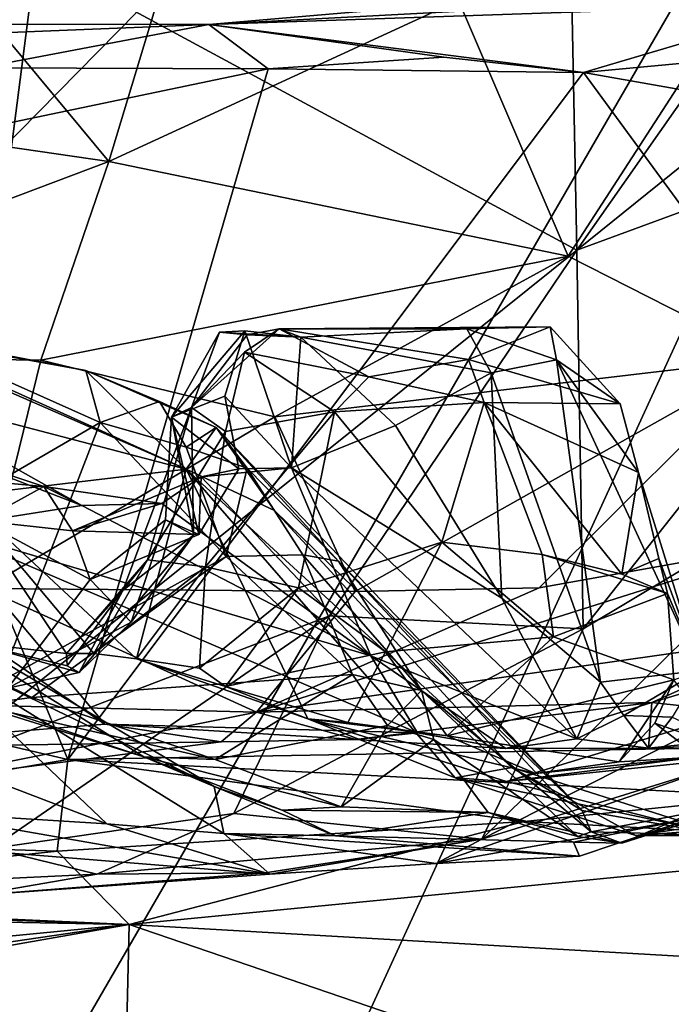
# Model space of a CAD drawing. Units: metres. Extents: x 24.25 to 29.78, y -1.35 to 4.65.
# Drawn here: x 28.43 to 28.6, y -0.66 to -0.39 of the extents above; entities that cross this region are included whole.
import ezdxf

# ---------------------------------------------------------------- set-up
doc = ezdxf.new("R2010")
doc.units = ezdxf.units.M

msp = doc.modelspace()

# ---------------------------------------------------------------- linework, layer by layer
at = {"layer": '1'}
for points in [[(27.06183, 0.18649, 3.45605), (28.80735, -0.03874, 3.43976), (27.81946, -1.04273, 3.45663)], [(28.2392, -1.01945, 3.45151), (27.81946, -1.04273, 3.45663), (28.80735, -0.03874, 3.43976)], [(28.2392, -1.01945, 3.45151), (28.80735, -0.03874, 3.43976), (28.35707, -1.01936, 3.45057)], [(28.54384, -1.01725, 3.44887), (28.35707, -1.01936, 3.45057), (28.80735, -0.03874, 3.43976)], [(28.80735, -0.03874, 3.43976), (28.81141, -1.0342, 3.44866), (28.54384, -1.01725, 3.44887)], [(28.57831, -0.45489, 5.41394), (28.43358, -0.37662, 5.17342), (28.57555, -0.31635, 5.36902)], [(28.57831, -0.45489, 5.41394), (28.57555, -0.31635, 5.36902), (28.65753, -0.34199, 5.49559)], [(28.57831, -0.45489, 5.41394), (28.65753, -0.34199, 5.49559), (28.66325, -0.38646, 5.53044)], [(28.40072, -0.36817, 7.47438), (28.45307, -0.43122, 7.37824), (28.47481, -0.35953, 7.36515)], [(28.47481, -0.35953, 7.36515), (28.45307, -0.43122, 7.37824), (28.54666, -0.38811, 7.22999)], [(28.28681, -0.38792, 4.88411), (28.21386, -0.39437, 4.80799), (28.84059, -0.36353, 4.94174)], [(28.84059, -0.36353, 4.94174), (28.21386, -0.39437, 4.80799), (28.47984, -0.39458, 4.58546)], [(28.47984, -0.39458, 4.58546), (28.85431, -0.37473, 4.67715), (28.84059, -0.36353, 4.94174)], [(28.40072, -0.36817, 7.47438), (28.336, -0.41413, 7.55692), (28.45307, -0.43122, 7.37824)], [(28.85431, -0.37473, 4.67715), (28.47984, -0.39458, 4.58546), (28.64215, -0.38907, 4.57725)], [(28.54666, -0.38811, 7.22999), (28.57597, -0.45648, 7.12308), (28.62939, -0.37394, 7.066)], [(28.57597, -0.45648, 7.12308), (28.62988, -0.48392, 6.96345), (28.62939, -0.37394, 7.066)], [(28.33277, -0.45712, 5.04845), (28.43358, -0.37662, 5.17342), (28.40553, -0.5934, 5.21493)], [(28.33277, -0.45712, 5.04845), (28.40664, -0.38815, 5.13913), (28.43358, -0.37662, 5.17342)], [(28.57831, -0.45489, 5.41394), (28.40553, -0.5934, 5.21493), (28.43358, -0.37662, 5.17342)], [(28.69374, -0.41247, 5.62436), (28.57831, -0.45489, 5.41394), (28.66325, -0.38646, 5.53044)], [(28.54666, -0.38811, 7.22999), (28.45307, -0.43122, 7.37824), (28.57597, -0.45648, 7.12308)], [(28.47984, -0.39458, 4.58546), (28.58008, -0.40736, 4.56814), (28.64215, -0.38907, 4.57725)], [(28.64215, -0.38907, 4.57725), (28.58008, -0.40736, 4.56814), (28.64773, -0.40107, 4.5673)], [(28.21386, -0.39437, 4.80799), (28.38863, -0.39822, 4.58037), (28.47984, -0.39458, 4.58546)], [(28.47984, -0.39458, 4.58546), (28.38863, -0.39822, 4.58037), (28.41877, -0.40613, 4.57079)], [(28.47984, -0.39458, 4.58546), (28.41877, -0.40613, 4.57079), (28.49577, -0.40638, 4.56841)], [(28.47984, -0.39458, 4.58546), (28.49577, -0.40638, 4.56841), (28.54269, -0.40333, 4.56961)], [(28.47984, -0.39458, 4.58546), (28.54269, -0.40333, 4.56961), (28.58008, -0.40736, 4.56814)], [(28.64773, -0.40107, 4.5673), (28.58008, -0.40736, 4.56814), (28.72635, -0.43317, 4.555)], [(28.54269, -0.40333, 4.56961), (28.49577, -0.40638, 4.56841), (28.58008, -0.40736, 4.56814)], [(28.41877, -0.40613, 4.57079), (28.37564, -0.43147, 4.56847), (28.49577, -0.40638, 4.56841)], [(28.49577, -0.40638, 4.56841), (28.37564, -0.43147, 4.56847), (28.44213, -0.59113, 4.54169)], [(28.44213, -0.59113, 4.54169), (28.58008, -0.40736, 4.56814), (28.49577, -0.40638, 4.56841)], [(28.58008, -0.40736, 4.56814), (28.44213, -0.59113, 4.54169), (28.71139, -0.58625, 4.53452)], [(28.72635, -0.43317, 4.555), (28.58008, -0.40736, 4.56814), (28.71139, -0.58625, 4.53452)], [(28.69374, -0.41247, 5.62436), (28.58006, -0.55617, 5.52037), (28.57831, -0.45489, 5.41394)], [(28.58006, -0.55617, 5.52037), (28.69374, -0.41247, 5.62436), (28.65649, -0.51042, 5.65863)], [(28.336, -0.41413, 7.55692), (28.31632, -0.48271, 7.55315), (28.45307, -0.43122, 7.37824)], [(28.02752, -0.49427, 4.56253), (28.44213, -0.59113, 4.54169), (28.37564, -0.43147, 4.56847)], [(28.45307, -0.43122, 7.37824), (28.31632, -0.48271, 7.55315), (28.43494, -0.48428, 7.37216)], [(28.45307, -0.43122, 7.37824), (28.43494, -0.48428, 7.37216), (28.57597, -0.45648, 7.12308)], [(28.40553, -0.5934, 5.21493), (28.57831, -0.45489, 5.41394), (28.51211, -0.55272, 5.36454)], [(28.58006, -0.55617, 5.52037), (28.51211, -0.55272, 5.36454), (28.57831, -0.45489, 5.41394)], [(28.43494, -0.48428, 7.37216), (28.49747, -0.49949, 7.24147), (28.57597, -0.45648, 7.12308)], [(28.49747, -0.49949, 7.24147), (28.62988, -0.48392, 6.96345), (28.57597, -0.45648, 7.12308)], [(28.46984, -0.49953, 6.728), (28.48268, -0.4768, 6.7071), (28.48945, -0.47648, 6.71932)], [(28.48413, -0.49395, 6.73585), (28.46984, -0.49953, 6.728), (28.48945, -0.47648, 6.71932)], [(28.49008, -0.47755, 6.68666), (28.47524, -0.49696, 6.67203), (28.49871, -0.47594, 6.64481)], [(28.47524, -0.49696, 6.67203), (28.48938, -0.48214, 6.62551), (28.49871, -0.47594, 6.64481)], [(28.48945, -0.47648, 6.71932), (28.48268, -0.4768, 6.7071), (28.50446, -0.47816, 6.70741)], [(28.48413, -0.49395, 6.73585), (28.48945, -0.47648, 6.71932), (28.50198, -0.5131, 6.74182)], [(28.48938, -0.48214, 6.62551), (28.5227, -0.4888, 6.58849), (28.49871, -0.47594, 6.64481)], [(28.50198, -0.5131, 6.74182), (28.48945, -0.47648, 6.71932), (28.50446, -0.47816, 6.70741)], [(28.49008, -0.47755, 6.68666), (28.49871, -0.47594, 6.64481), (28.50446, -0.47816, 6.70741)], [(28.54887, -0.47594, 6.6615), (28.49871, -0.47594, 6.64481), (28.5712, -0.47545, 6.62978)], [(28.49871, -0.47594, 6.64481), (28.5493, -0.48413, 6.5741), (28.5712, -0.47545, 6.62978)], [(28.50446, -0.47816, 6.70741), (28.49871, -0.47594, 6.64481), (28.54887, -0.47594, 6.6615)], [(28.49871, -0.47594, 6.64481), (28.5227, -0.4888, 6.58849), (28.5493, -0.48413, 6.5741)], [(28.50446, -0.47816, 6.70741), (28.54887, -0.47594, 6.6615), (28.55537, -0.48767, 6.68511)], [(28.57288, -0.48422, 6.66002), (28.54887, -0.47594, 6.6615), (28.5712, -0.47545, 6.62978)], [(28.55537, -0.48767, 6.68511), (28.54887, -0.47594, 6.6615), (28.57288, -0.48422, 6.66002)], [(28.5712, -0.47545, 6.62978), (28.5493, -0.48413, 6.5741), (28.58994, -0.49604, 6.61388)], [(28.57288, -0.48422, 6.66002), (28.5712, -0.47545, 6.62978), (28.58994, -0.49604, 6.61388)], [(28.38845, -0.53715, 6.1796), (28.45074, -0.50096, 6.14784), (28.40101, -0.47883, 6.22016)], [(28.4154, -0.48799, 6.30319), (28.3923, -0.47662, 6.25955), (28.47376, -0.5135, 6.29215)], [(28.3923, -0.47662, 6.25955), (28.40101, -0.47883, 6.22016), (28.44693, -0.48711, 6.18059)], [(28.3923, -0.47662, 6.25955), (28.44693, -0.48711, 6.18059), (28.47376, -0.5135, 6.29215)], [(28.40101, -0.47883, 6.22016), (28.45074, -0.50096, 6.14784), (28.44693, -0.48711, 6.18059)], [(28.46984, -0.49953, 6.728), (28.47524, -0.49696, 6.67203), (28.48268, -0.4768, 6.7071)], [(28.48268, -0.4768, 6.7071), (28.47524, -0.49696, 6.67203), (28.49008, -0.47755, 6.68666)], [(28.48268, -0.4768, 6.7071), (28.49008, -0.47755, 6.68666), (28.50446, -0.47816, 6.70741)], [(28.50198, -0.5131, 6.74182), (28.50446, -0.47816, 6.70741), (28.52981, -0.50182, 6.71288)], [(28.52981, -0.50182, 6.71288), (28.50446, -0.47816, 6.70741), (28.55537, -0.48767, 6.68511)], [(28.31632, -0.48271, 7.55315), (28.41981, -0.54539, 7.334), (28.43494, -0.48428, 7.37216)], [(28.43494, -0.48428, 7.37216), (28.41981, -0.54539, 7.334), (28.49747, -0.49949, 7.24147)], [(28.47524, -0.49696, 6.67203), (28.48435, -0.50339, 6.64026), (28.48938, -0.48214, 6.62551)], [(28.48938, -0.48214, 6.62551), (28.48435, -0.50339, 6.64026), (28.51348, -0.4981, 6.59574)], [(28.48938, -0.48214, 6.62551), (28.51348, -0.4981, 6.59574), (28.5227, -0.4888, 6.58849)], [(28.49747, -0.49949, 7.24147), (28.51898, -0.54615, 7.13012), (28.62988, -0.48392, 6.96345)], [(28.51898, -0.54615, 7.13012), (28.56822, -0.54519, 7.00631), (28.62988, -0.48392, 6.96345)], [(28.5227, -0.4888, 6.58849), (28.55353, -0.49564, 6.56798), (28.5493, -0.48413, 6.5741)], [(28.5493, -0.48413, 6.5741), (28.55353, -0.49564, 6.56798), (28.58994, -0.49604, 6.61388)], [(28.58466, -0.57039, 6.66671), (28.55537, -0.48767, 6.68511), (28.57288, -0.48422, 6.66002)], [(28.56822, -0.54519, 7.00631), (28.63661, -0.53297, 6.84294), (28.62988, -0.48392, 6.96345)], [(28.59486, -0.51439, 6.59982), (28.57288, -0.48422, 6.66002), (28.58994, -0.49604, 6.61388)], [(28.58466, -0.57039, 6.66671), (28.57288, -0.48422, 6.66002), (28.61131, -0.56732, 6.5804)], [(28.57288, -0.48422, 6.66002), (28.59486, -0.51439, 6.59982), (28.61131, -0.56732, 6.5804)], [(28.47376, -0.5135, 6.29215), (28.38691, -0.49074, 6.37772), (28.4154, -0.48799, 6.30319)], [(28.45074, -0.50096, 6.14784), (28.46668, -0.49534, 6.14445), (28.44693, -0.48711, 6.18059)], [(28.47376, -0.5135, 6.29215), (28.44693, -0.48711, 6.18059), (28.4818, -0.50237, 6.15357)], [(28.44693, -0.48711, 6.18059), (28.46668, -0.49534, 6.14445), (28.4818, -0.50237, 6.15357)], [(28.51348, -0.4981, 6.59574), (28.55353, -0.49564, 6.56798), (28.5227, -0.4888, 6.58849)], [(28.55826, -0.54792, 6.69841), (28.52981, -0.50182, 6.71288), (28.55537, -0.48767, 6.68511)], [(28.55826, -0.54792, 6.69841), (28.55537, -0.48767, 6.68511), (28.58466, -0.57039, 6.66671)], [(28.41359, -0.52056, 6.54191), (28.38691, -0.49074, 6.37772), (28.47376, -0.5135, 6.29215)], [(28.02752, -0.49427, 4.56253), (28.32011, -0.61187, 4.5364), (28.44213, -0.59113, 4.54169)], [(28.48791, -0.51334, 6.75408), (28.46984, -0.49953, 6.728), (28.48413, -0.49395, 6.73585)], [(28.50198, -0.5131, 6.74182), (28.48791, -0.51334, 6.75408), (28.48413, -0.49395, 6.73585)], [(28.45074, -0.50096, 6.14784), (28.4738, -0.50761, 6.12169), (28.46668, -0.49534, 6.14445)], [(28.45683, -0.54593, 6.69187), (28.47524, -0.49696, 6.67203), (28.47579, -0.53116, 6.73225)], [(28.47524, -0.49696, 6.67203), (28.45683, -0.54593, 6.69187), (28.46346, -0.53768, 6.65432)], [(28.46346, -0.53768, 6.65432), (28.48435, -0.50339, 6.64026), (28.47524, -0.49696, 6.67203)], [(28.4738, -0.50761, 6.12169), (28.4818, -0.50237, 6.15357), (28.46668, -0.49534, 6.14445)], [(28.46984, -0.49953, 6.728), (28.47579, -0.53116, 6.73225), (28.47524, -0.49696, 6.67203)], [(28.54222, -0.53302, 6.57711), (28.55353, -0.49564, 6.56798), (28.51348, -0.4981, 6.59574)], [(28.56902, -0.53631, 6.57434), (28.55353, -0.49564, 6.56798), (28.54222, -0.53302, 6.57711)], [(28.59036, -0.54153, 6.57617), (28.59486, -0.51439, 6.59982), (28.55353, -0.49564, 6.56798)], [(28.55353, -0.49564, 6.56798), (28.59486, -0.51439, 6.59982), (28.58994, -0.49604, 6.61388)], [(28.56902, -0.53631, 6.57434), (28.59036, -0.54153, 6.57617), (28.55353, -0.49564, 6.56798)], [(28.49747, -0.49949, 7.24147), (28.41981, -0.54539, 7.334), (28.51898, -0.54615, 7.13012)], [(28.4772, -0.53091, 6.77583), (28.46825, -0.52702, 6.76856), (28.46984, -0.49953, 6.728)], [(28.46825, -0.52702, 6.76856), (28.47579, -0.53116, 6.73225), (28.46984, -0.49953, 6.728)], [(28.48791, -0.51334, 6.75408), (28.4772, -0.53091, 6.77583), (28.46984, -0.49953, 6.728)], [(28.47895, -0.5396, 6.61888), (28.51348, -0.4981, 6.59574), (28.48435, -0.50339, 6.64026)], [(28.47895, -0.5396, 6.61888), (28.50387, -0.54519, 6.58987), (28.51348, -0.4981, 6.59574)], [(28.54222, -0.53302, 6.57711), (28.51348, -0.4981, 6.59574), (28.50387, -0.54519, 6.58987)], [(28.37298, -0.58806, 7.13203), (28.33567, -0.50241, 7.01643), (28.45203, -0.58162, 6.99814)], [(28.33567, -0.50241, 7.01643), (28.408, -0.52916, 6.96235), (28.45203, -0.58162, 6.99814)], [(28.38845, -0.53715, 6.1796), (28.42398, -0.57038, 6.10863), (28.45074, -0.50096, 6.14784)], [(28.45074, -0.50096, 6.14784), (28.42398, -0.57038, 6.10863), (28.48447, -0.5368, 6.07139)], [(28.45074, -0.50096, 6.14784), (28.48447, -0.5368, 6.07139), (28.4738, -0.50761, 6.12169)], [(28.47376, -0.5135, 6.29215), (28.4818, -0.50237, 6.15357), (28.49744, -0.52452, 6.22916)], [(28.4818, -0.50237, 6.15357), (28.4738, -0.50761, 6.12169), (28.49008, -0.51321, 6.11516)], [(28.4818, -0.50237, 6.15357), (28.49008, -0.51321, 6.11516), (28.51458, -0.53808, 6.0765)], [(28.49744, -0.52452, 6.22916), (28.4818, -0.50237, 6.15357), (28.57975, -0.60476, 6.13143)], [(28.4818, -0.50237, 6.15357), (28.51458, -0.53808, 6.0765), (28.57975, -0.60476, 6.13143)], [(28.50198, -0.5131, 6.74182), (28.52981, -0.50182, 6.71288), (28.55826, -0.54792, 6.69841)], [(28.48435, -0.50339, 6.64026), (28.46346, -0.53768, 6.65432), (28.47895, -0.5396, 6.61888)], [(28.4738, -0.50761, 6.12169), (28.48447, -0.5368, 6.07139), (28.49008, -0.51321, 6.11516)], [(28.41371, -0.51075, 6.88577), (28.40301, -0.51516, 6.85497), (28.43574, -0.51811, 6.86504)], [(28.42136, -0.50944, 6.90665), (28.44583, -0.52318, 6.88306), (28.408, -0.52916, 6.96235)], [(28.42136, -0.50944, 6.90665), (28.41371, -0.51075, 6.88577), (28.44583, -0.52318, 6.88306)], [(28.41371, -0.51075, 6.88577), (28.43574, -0.51811, 6.86504), (28.44583, -0.52318, 6.88306)], [(28.65649, -0.51042, 5.65863), (28.55293, -0.61244, 5.59689), (28.58006, -0.55617, 5.52037)], [(28.61831, -0.57918, 5.72432), (28.55293, -0.61244, 5.59689), (28.65649, -0.51042, 5.65863)], [(28.47783, -0.5155, 6.79188), (28.4772, -0.53091, 6.77583), (28.48791, -0.51334, 6.75408)], [(28.47783, -0.5155, 6.79188), (28.48791, -0.51334, 6.75408), (28.50198, -0.5131, 6.74182)], [(28.47783, -0.5155, 6.79188), (28.50198, -0.5131, 6.74182), (28.52324, -0.56341, 6.78074)], [(28.49008, -0.51321, 6.11516), (28.48447, -0.5368, 6.07139), (28.50498, -0.53635, 6.06215)], [(28.49008, -0.51321, 6.11516), (28.50498, -0.53635, 6.06215), (28.51458, -0.53808, 6.0765)], [(28.52324, -0.56341, 6.78074), (28.50198, -0.5131, 6.74182), (28.57836, -0.58561, 6.69869)], [(28.57836, -0.58561, 6.69869), (28.50198, -0.5131, 6.74182), (28.55826, -0.54792, 6.69841)], [(28.40301, -0.51516, 6.85497), (28.41894, -0.52724, 6.85025), (28.43574, -0.51811, 6.86504)], [(28.41359, -0.52056, 6.54191), (28.47376, -0.5135, 6.29215), (28.4605, -0.56417, 6.61517)], [(28.44334, -0.52997, 6.81663), (28.47783, -0.5155, 6.79188), (28.46726, -0.52261, 6.83765)], [(28.44334, -0.52997, 6.81663), (28.4772, -0.53091, 6.77583), (28.47783, -0.5155, 6.79188)], [(28.4605, -0.56417, 6.61517), (28.47376, -0.5135, 6.29215), (28.50631, -0.58021, 6.53299)], [(28.46726, -0.52261, 6.83765), (28.47783, -0.5155, 6.79188), (28.52324, -0.56341, 6.78074)], [(28.47376, -0.5135, 6.29215), (28.49744, -0.52452, 6.22916), (28.56095, -0.59325, 6.32056)], [(28.50631, -0.58021, 6.53299), (28.47376, -0.5135, 6.29215), (28.54581, -0.59604, 6.47041)], [(28.54581, -0.59604, 6.47041), (28.47376, -0.5135, 6.29215), (28.56095, -0.59325, 6.32056)], [(28.59486, -0.51439, 6.59982), (28.59036, -0.54153, 6.57617), (28.60028, -0.5374, 6.5769)], [(28.59486, -0.51439, 6.59982), (28.60028, -0.5374, 6.5769), (28.61131, -0.56732, 6.5804)], [(28.41894, -0.52724, 6.85025), (28.44334, -0.52997, 6.81663), (28.43574, -0.51811, 6.86504)], [(28.44583, -0.52318, 6.88306), (28.43574, -0.51811, 6.86504), (28.46726, -0.52261, 6.83765)], [(28.43574, -0.51811, 6.86504), (28.44334, -0.52997, 6.81663), (28.46726, -0.52261, 6.83765)], [(28.41709, -0.55998, 6.67937), (28.41359, -0.52056, 6.54191), (28.44173, -0.56279, 6.65472)], [(28.44173, -0.56279, 6.65472), (28.41359, -0.52056, 6.54191), (28.44912, -0.56276, 6.63581)], [(28.41359, -0.52056, 6.54191), (28.4605, -0.56417, 6.61517), (28.44912, -0.56276, 6.63581)], [(28.408, -0.52916, 6.96235), (28.44583, -0.52318, 6.88306), (28.52324, -0.56341, 6.78074)], [(28.44583, -0.52318, 6.88306), (28.46726, -0.52261, 6.83765), (28.52324, -0.56341, 6.78074)], [(28.56095, -0.59325, 6.32056), (28.49744, -0.52452, 6.22916), (28.57975, -0.60476, 6.13143)], [(28.36293, -0.52835, 5.91504), (28.40181, -0.56009, 5.68559), (28.48129, -0.59836, 5.86442)], [(28.46244, -0.59043, 5.98572), (28.36293, -0.52835, 5.91504), (28.48129, -0.59836, 5.86442)], [(28.37178, -0.5602, 6.0876), (28.36293, -0.52835, 5.91504), (28.46244, -0.59043, 5.98572)], [(28.408, -0.52916, 6.96235), (28.52324, -0.56341, 6.78074), (28.53572, -0.584, 6.82218)], [(28.45203, -0.58162, 6.99814), (28.408, -0.52916, 6.96235), (28.53572, -0.584, 6.82218)], [(28.42603, -0.57205, 6.77617), (28.44811, -0.54295, 6.79326), (28.41894, -0.52724, 6.85025)], [(28.41894, -0.52724, 6.85025), (28.44811, -0.54295, 6.79326), (28.44334, -0.52997, 6.81663)], [(28.44811, -0.54295, 6.79326), (28.45905, -0.55434, 6.75606), (28.46825, -0.52702, 6.76856)], [(28.44811, -0.54295, 6.79326), (28.46825, -0.52702, 6.76856), (28.4772, -0.53091, 6.77583)], [(28.45905, -0.55434, 6.75606), (28.47579, -0.53116, 6.73225), (28.46825, -0.52702, 6.76856)], [(28.44811, -0.54295, 6.79326), (28.4772, -0.53091, 6.77583), (28.44334, -0.52997, 6.81663)], [(28.45905, -0.55434, 6.75606), (28.44514, -0.56783, 6.71399), (28.47579, -0.53116, 6.73225)], [(28.45683, -0.54593, 6.69187), (28.47579, -0.53116, 6.73225), (28.44514, -0.56783, 6.71399)], [(28.56822, -0.54519, 7.00631), (28.49264, -0.57842, 7.08935), (28.63661, -0.53297, 6.84294)], [(28.49264, -0.57842, 7.08935), (28.63877, -0.55779, 6.75981), (28.63661, -0.53297, 6.84294)], [(28.50387, -0.54519, 6.58987), (28.52715, -0.56232, 6.56851), (28.54222, -0.53302, 6.57711)], [(28.57208, -0.55829, 6.56855), (28.54222, -0.53302, 6.57711), (28.52715, -0.56232, 6.56851)], [(28.54222, -0.53302, 6.57711), (28.57208, -0.55829, 6.56855), (28.56902, -0.53631, 6.57434)], [(28.42398, -0.57038, 6.10863), (28.43245, -0.57451, 6.09835), (28.48447, -0.5368, 6.07139)], [(28.48447, -0.5368, 6.07139), (28.43245, -0.57451, 6.09835), (28.51826, -0.56834, 6.00027)], [(28.48447, -0.5368, 6.07139), (28.51826, -0.56834, 6.00027), (28.50498, -0.53635, 6.06215)], [(28.50498, -0.53635, 6.06215), (28.51826, -0.56834, 6.00027), (28.53672, -0.57263, 5.99007)], [(28.51458, -0.53808, 6.0765), (28.50498, -0.53635, 6.06215), (28.53672, -0.57263, 5.99007)], [(28.56902, -0.53631, 6.57434), (28.57208, -0.55829, 6.56855), (28.60256, -0.54672, 6.57621)], [(28.56902, -0.53631, 6.57434), (28.60256, -0.54672, 6.57621), (28.59036, -0.54153, 6.57617)], [(28.46346, -0.53768, 6.65432), (28.44173, -0.56279, 6.65472), (28.44912, -0.56276, 6.63581)], [(28.45683, -0.54593, 6.69187), (28.44173, -0.56279, 6.65472), (28.46346, -0.53768, 6.65432)], [(28.44912, -0.56276, 6.63581), (28.47895, -0.5396, 6.61888), (28.46346, -0.53768, 6.65432)], [(28.44912, -0.56276, 6.63581), (28.4605, -0.56417, 6.61517), (28.47895, -0.5396, 6.61888)], [(28.47736, -0.56672, 6.59954), (28.47895, -0.5396, 6.61888), (28.4605, -0.56417, 6.61517)], [(28.47895, -0.5396, 6.61888), (28.47736, -0.56672, 6.59954), (28.50387, -0.54519, 6.58987)], [(28.51458, -0.53808, 6.0765), (28.53672, -0.57263, 5.99007), (28.58217, -0.61042, 6.04579)], [(28.57975, -0.60476, 6.13143), (28.51458, -0.53808, 6.0765), (28.58217, -0.61042, 6.04579)], [(28.60028, -0.5374, 6.5769), (28.59036, -0.54153, 6.57617), (28.60256, -0.54672, 6.57621)], [(28.61131, -0.56732, 6.5804), (28.60028, -0.5374, 6.5769), (28.60256, -0.54672, 6.57621)], [(28.45905, -0.55434, 6.75606), (28.44811, -0.54295, 6.79326), (28.42603, -0.57205, 6.77617)], [(28.3436, -0.57474, 7.40332), (28.49264, -0.57842, 7.08935), (28.41981, -0.54539, 7.334)], [(28.41981, -0.54539, 7.334), (28.49264, -0.57842, 7.08935), (28.51898, -0.54615, 7.13012)], [(28.45683, -0.54593, 6.69187), (28.44194, -0.56608, 6.70641), (28.44173, -0.56279, 6.65472)], [(28.44514, -0.56783, 6.71399), (28.44194, -0.56608, 6.70641), (28.45683, -0.54593, 6.69187)], [(28.47736, -0.56672, 6.59954), (28.48429, -0.57154, 6.57918), (28.50387, -0.54519, 6.58987)], [(28.52715, -0.56232, 6.56851), (28.50387, -0.54519, 6.58987), (28.48429, -0.57154, 6.57918)], [(28.51898, -0.54615, 7.13012), (28.49264, -0.57842, 7.08935), (28.56822, -0.54519, 7.00631)], [(28.60256, -0.54672, 6.57621), (28.57208, -0.55829, 6.56855), (28.60432, -0.56984, 6.56509)], [(28.60256, -0.54672, 6.57621), (28.60432, -0.56984, 6.56509), (28.61131, -0.56732, 6.5804)], [(28.57836, -0.58561, 6.69869), (28.55826, -0.54792, 6.69841), (28.58466, -0.57039, 6.66671)], [(28.42168, -0.61493, 5.26538), (28.40553, -0.5934, 5.21493), (28.51211, -0.55272, 5.36454)], [(28.4865, -0.60551, 5.37893), (28.42168, -0.61493, 5.26538), (28.51211, -0.55272, 5.36454)], [(28.4865, -0.60551, 5.37893), (28.51211, -0.55272, 5.36454), (28.58006, -0.55617, 5.52037)], [(28.42603, -0.57205, 6.77617), (28.44514, -0.56783, 6.71399), (28.45905, -0.55434, 6.75606)], [(28.55293, -0.61244, 5.59689), (28.4865, -0.60551, 5.37893), (28.58006, -0.55617, 5.52037)], [(28.49264, -0.57842, 7.08935), (28.5984, -0.5759, 6.80875), (28.63877, -0.55779, 6.75981)], [(28.63877, -0.55779, 6.75981), (28.5984, -0.5759, 6.80875), (28.66442, -0.55605, 6.66605)], [(28.5984, -0.5759, 6.80875), (28.65513, -0.58212, 6.56682), (28.66442, -0.55605, 6.66605)], [(28.40181, -0.56009, 5.68559), (28.34304, -0.56638, 5.49102), (28.45257, -0.60829, 5.59647)], [(28.37178, -0.5602, 6.0876), (28.46244, -0.59043, 5.98572), (28.4178, -0.57647, 6.08407)], [(28.40181, -0.56009, 5.68559), (28.45257, -0.60829, 5.59647), (28.48383, -0.61088, 5.69771)], [(28.40181, -0.56009, 5.68559), (28.48383, -0.61088, 5.69771), (28.48129, -0.59836, 5.86442)], [(28.42603, -0.57205, 6.77617), (28.41709, -0.55998, 6.67937), (28.44514, -0.56783, 6.71399)], [(28.41709, -0.55998, 6.67937), (28.44173, -0.56279, 6.65472), (28.44194, -0.56608, 6.70641)], [(28.44514, -0.56783, 6.71399), (28.41709, -0.55998, 6.67937), (28.44194, -0.56608, 6.70641)], [(28.52715, -0.56232, 6.56851), (28.54363, -0.58478, 6.54284), (28.57208, -0.55829, 6.56855)], [(28.57208, -0.55829, 6.56855), (28.54363, -0.58478, 6.54284), (28.60432, -0.56984, 6.56509)], [(28.51705, -0.58124, 6.55323), (28.52715, -0.56232, 6.56851), (28.48429, -0.57154, 6.57918)], [(28.54363, -0.58478, 6.54284), (28.52715, -0.56232, 6.56851), (28.51705, -0.58124, 6.55323)], [(28.53572, -0.584, 6.82218), (28.52324, -0.56341, 6.78074), (28.55936, -0.58812, 6.79543)], [(28.52324, -0.56341, 6.78074), (28.57836, -0.58561, 6.69869), (28.55936, -0.58812, 6.79543)], [(28.47736, -0.56672, 6.59954), (28.4605, -0.56417, 6.61517), (28.48429, -0.57154, 6.57918)], [(28.48429, -0.57154, 6.57918), (28.4605, -0.56417, 6.61517), (28.50631, -0.58021, 6.53299)], [(28.45257, -0.60829, 5.59647), (28.34304, -0.56638, 5.49102), (28.4007, -0.60514, 5.47936)], [(28.43245, -0.57451, 6.09835), (28.48154, -0.59112, 6.00504), (28.51826, -0.56834, 6.00027)], [(28.48154, -0.59112, 6.00504), (28.52764, -0.58198, 5.96326), (28.51826, -0.56834, 6.00027)], [(28.51826, -0.56834, 6.00027), (28.52764, -0.58198, 5.96326), (28.53672, -0.57263, 5.99007)], [(28.58466, -0.57039, 6.66671), (28.61131, -0.56732, 6.5804), (28.59087, -0.57938, 6.66555)], [(28.59087, -0.57938, 6.66555), (28.61131, -0.56732, 6.5804), (28.60379, -0.57975, 6.62766)], [(28.42398, -0.57038, 6.10863), (28.4178, -0.57647, 6.08407), (28.43245, -0.57451, 6.09835)], [(28.60432, -0.56984, 6.56509), (28.54363, -0.58478, 6.54284), (28.58965, -0.59176, 6.53933)], [(28.57836, -0.58561, 6.69869), (28.58466, -0.57039, 6.66671), (28.59087, -0.57938, 6.66555)], [(28.60432, -0.56984, 6.56509), (28.58965, -0.59176, 6.53933), (28.59917, -0.58136, 6.55109)], [(28.59917, -0.58136, 6.55109), (28.61783, -0.58797, 6.55643), (28.60432, -0.56984, 6.56509)], [(28.48429, -0.57154, 6.57918), (28.50631, -0.58021, 6.53299), (28.51705, -0.58124, 6.55323)], [(28.52764, -0.58198, 5.96326), (28.54003, -0.58573, 5.9525), (28.53672, -0.57263, 5.99007)], [(28.54003, -0.58573, 5.9525), (28.57857, -0.61169, 5.95805), (28.53672, -0.57263, 5.99007)], [(28.58217, -0.61042, 6.04579), (28.53672, -0.57263, 5.99007), (28.57857, -0.61169, 5.95805)], [(28.3436, -0.57474, 7.40332), (28.39834, -0.59721, 7.20234), (28.49264, -0.57842, 7.08935)], [(28.43245, -0.57451, 6.09835), (28.4178, -0.57647, 6.08407), (28.48154, -0.59112, 6.00504)], [(28.4178, -0.57647, 6.08407), (28.46244, -0.59043, 5.98572), (28.48154, -0.59112, 6.00504)], [(28.49264, -0.57842, 7.08935), (28.51915, -0.58573, 6.88886), (28.5984, -0.5759, 6.80875)], [(28.51915, -0.58573, 6.88886), (28.55936, -0.58812, 6.79543), (28.5984, -0.5759, 6.80875)], [(28.55936, -0.58812, 6.79543), (28.59751, -0.58808, 6.69241), (28.5984, -0.5759, 6.80875)], [(28.59751, -0.58808, 6.69241), (28.65513, -0.58212, 6.56682), (28.5984, -0.5759, 6.80875)], [(28.39834, -0.59721, 7.20234), (28.48311, -0.58639, 7.00123), (28.49264, -0.57842, 7.08935)], [(28.48311, -0.58639, 7.00123), (28.51915, -0.58573, 6.88886), (28.49264, -0.57842, 7.08935)], [(28.61751, -0.59232, 5.77369), (28.55293, -0.61244, 5.59689), (28.61831, -0.57918, 5.72432)], [(28.61101, -0.59041, 6.53245), (28.5595, -0.597, 6.47482), (28.62076, -0.57823, 6.51127)], [(28.62076, -0.57823, 6.51127), (28.5595, -0.597, 6.47482), (28.66236, -0.58633, 6.4979)], [(28.37298, -0.58806, 7.13203), (28.45203, -0.58162, 6.99814), (28.48311, -0.58639, 7.00123)], [(28.45203, -0.58162, 6.99814), (28.53572, -0.584, 6.82218), (28.51915, -0.58573, 6.88886)], [(28.45203, -0.58162, 6.99814), (28.51915, -0.58573, 6.88886), (28.48311, -0.58639, 7.00123)], [(28.50631, -0.58021, 6.53299), (28.54581, -0.59604, 6.47041), (28.5595, -0.597, 6.47482)], [(28.51705, -0.58124, 6.55323), (28.50631, -0.58021, 6.53299), (28.54363, -0.58478, 6.54284)], [(28.50631, -0.58021, 6.53299), (28.5595, -0.597, 6.47482), (28.5673, -0.59488, 6.53364)], [(28.54363, -0.58478, 6.54284), (28.50631, -0.58021, 6.53299), (28.5673, -0.59488, 6.53364)], [(28.57836, -0.58561, 6.69869), (28.59087, -0.57938, 6.66555), (28.59751, -0.58808, 6.69241)], [(28.59917, -0.58136, 6.55109), (28.58965, -0.59176, 6.53933), (28.61101, -0.59041, 6.53245)], [(28.59087, -0.57938, 6.66555), (28.60379, -0.57975, 6.62766), (28.59751, -0.58808, 6.69241)], [(28.59751, -0.58808, 6.69241), (28.60379, -0.57975, 6.62766), (28.61989, -0.58715, 6.61776)], [(28.59917, -0.58136, 6.55109), (28.61101, -0.59041, 6.53245), (28.61783, -0.58797, 6.55643)], [(28.48154, -0.59112, 6.00504), (28.51528, -0.60378, 5.91272), (28.52764, -0.58198, 5.96326)], [(28.51528, -0.60378, 5.91272), (28.54003, -0.58573, 5.9525), (28.52764, -0.58198, 5.96326)], [(28.51915, -0.58573, 6.88886), (28.53572, -0.584, 6.82218), (28.55936, -0.58812, 6.79543)], [(28.59751, -0.58808, 6.69241), (28.61989, -0.58715, 6.61776), (28.65513, -0.58212, 6.56682)], [(28.37298, -0.58806, 7.13203), (28.48311, -0.58639, 7.00123), (28.39834, -0.59721, 7.20234)], [(28.44213, -0.59113, 4.54169), (28.62989, -0.60101, 4.53136), (28.71139, -0.58625, 4.53452)], [(28.54003, -0.58573, 5.9525), (28.51528, -0.60378, 5.91272), (28.55457, -0.60529, 5.89819)], [(28.54003, -0.58573, 5.9525), (28.55457, -0.60529, 5.89819), (28.57857, -0.61169, 5.95805)], [(28.54363, -0.58478, 6.54284), (28.5673, -0.59488, 6.53364), (28.58965, -0.59176, 6.53933)], [(28.55936, -0.58812, 6.79543), (28.57836, -0.58561, 6.69869), (28.59751, -0.58808, 6.69241)], [(28.5595, -0.597, 6.47482), (28.60856, -0.60926, 6.45329), (28.66236, -0.58633, 6.4979)], [(28.44213, -0.59113, 4.54169), (28.32011, -0.61187, 4.5364), (28.43925, -0.61562, 4.52624)], [(28.44213, -0.59113, 4.54169), (28.43925, -0.61562, 4.52624), (28.56424, -0.60772, 4.52887)], [(28.44213, -0.59113, 4.54169), (28.56424, -0.60772, 4.52887), (28.62989, -0.60101, 4.53136)], [(28.46244, -0.59043, 5.98572), (28.48129, -0.59836, 5.86442), (28.49945, -0.60463, 5.89123)], [(28.49945, -0.60463, 5.89123), (28.51528, -0.60378, 5.91272), (28.46244, -0.59043, 5.98572)], [(28.48154, -0.59112, 6.00504), (28.46244, -0.59043, 5.98572), (28.51528, -0.60378, 5.91272)], [(28.60924, -0.60679, 5.84164), (28.54069, -0.61889, 5.62696), (28.61751, -0.59232, 5.77369)], [(28.54069, -0.61889, 5.62696), (28.55293, -0.61244, 5.59689), (28.61751, -0.59232, 5.77369)], [(28.5673, -0.59488, 6.53364), (28.5595, -0.597, 6.47482), (28.61101, -0.59041, 6.53245)], [(28.58965, -0.59176, 6.53933), (28.5673, -0.59488, 6.53364), (28.61101, -0.59041, 6.53245)], [(28.54581, -0.59604, 6.47041), (28.56095, -0.59325, 6.32056), (28.59411, -0.61146, 6.39067)], [(28.56095, -0.59325, 6.32056), (28.57975, -0.60476, 6.13143), (28.61818, -0.61145, 6.20382)], [(28.56095, -0.59325, 6.32056), (28.61818, -0.61145, 6.20382), (28.59411, -0.61146, 6.39067)], [(28.59036, -0.61346, 5.94649), (28.60924, -0.60679, 5.84164), (28.63479, -0.59437, 5.90506)], [(28.62652, -0.60201, 5.99235), (28.59036, -0.61346, 5.94649), (28.63479, -0.59437, 5.90506)], [(28.5595, -0.597, 6.47482), (28.54581, -0.59604, 6.47041), (28.60856, -0.60926, 6.45329)], [(28.54581, -0.59604, 6.47041), (28.59411, -0.61146, 6.39067), (28.60856, -0.60926, 6.45329)], [(28.48129, -0.59836, 5.86442), (28.48383, -0.61088, 5.69771), (28.51376, -0.61155, 5.83612)], [(28.49945, -0.60463, 5.89123), (28.48129, -0.59836, 5.86442), (28.51376, -0.61155, 5.83612)], [(28.62989, -0.60101, 4.53136), (28.56424, -0.60772, 4.52887), (28.67933, -0.61383, 4.517)], [(28.58217, -0.61042, 6.04579), (28.59036, -0.61346, 5.94649), (28.62652, -0.60201, 5.99235)], [(28.61818, -0.61145, 6.20382), (28.58217, -0.61042, 6.04579), (28.62652, -0.60201, 5.99235)], [(28.4007, -0.60514, 5.47936), (28.3807, -0.61238, 5.40855), (28.49621, -0.62181, 5.57466)], [(28.45257, -0.60829, 5.59647), (28.4007, -0.60514, 5.47936), (28.49621, -0.62181, 5.57466)], [(28.44992, -0.62176, 5.34878), (28.42168, -0.61493, 5.26538), (28.4865, -0.60551, 5.37893)], [(28.55293, -0.61244, 5.59689), (28.44992, -0.62176, 5.34878), (28.4865, -0.60551, 5.37893)], [(28.51528, -0.60378, 5.91272), (28.49945, -0.60463, 5.89123), (28.55457, -0.60529, 5.89819)], [(28.55457, -0.60529, 5.89819), (28.49945, -0.60463, 5.89123), (28.51376, -0.61155, 5.83612)], [(28.55457, -0.60529, 5.89819), (28.51376, -0.61155, 5.83612), (28.57739, -0.61318, 5.8897)], [(28.57857, -0.61169, 5.95805), (28.55457, -0.60529, 5.89819), (28.59036, -0.61346, 5.94649)], [(28.55457, -0.60529, 5.89819), (28.57739, -0.61318, 5.8897), (28.59036, -0.61346, 5.94649)], [(28.57975, -0.60476, 6.13143), (28.58217, -0.61042, 6.04579), (28.61818, -0.61145, 6.20382)], [(28.43925, -0.61562, 4.52624), (28.45851, -0.63524, 4.46757), (28.56424, -0.60772, 4.52887)], [(28.56424, -0.60772, 4.52887), (28.45851, -0.63524, 4.46757), (28.67933, -0.61383, 4.517)], [(28.60924, -0.60679, 5.84164), (28.57908, -0.61693, 5.84297), (28.54069, -0.61889, 5.62696)], [(28.57739, -0.61318, 5.8897), (28.57908, -0.61693, 5.84297), (28.60924, -0.60679, 5.84164)], [(28.59036, -0.61346, 5.94649), (28.57739, -0.61318, 5.8897), (28.60924, -0.60679, 5.84164)], [(28.59411, -0.61146, 6.39067), (28.61818, -0.61145, 6.20382), (28.63866, -0.60815, 6.29511)], [(28.60856, -0.60926, 6.45329), (28.59411, -0.61146, 6.39067), (28.63866, -0.60815, 6.29511)], [(28.48383, -0.61088, 5.69771), (28.45257, -0.60829, 5.59647), (28.49621, -0.62181, 5.57466)], [(28.58217, -0.61042, 6.04579), (28.57857, -0.61169, 5.95805), (28.59036, -0.61346, 5.94649)], [(28.32011, -0.61187, 4.5364), (28.31529, -0.62885, 4.51129), (28.43925, -0.61562, 4.52624)], [(28.49621, -0.62181, 5.57466), (28.3807, -0.61238, 5.40855), (28.41683, -0.62743, 5.35361)], [(28.49489, -0.62144, 5.48053), (28.44992, -0.62176, 5.34878), (28.55293, -0.61244, 5.59689)], [(28.51376, -0.61155, 5.83612), (28.48383, -0.61088, 5.69771), (28.57908, -0.61693, 5.84297)], [(28.57908, -0.61693, 5.84297), (28.48383, -0.61088, 5.69771), (28.54069, -0.61889, 5.62696)], [(28.48383, -0.61088, 5.69771), (28.49621, -0.62181, 5.57466), (28.54069, -0.61889, 5.62696)], [(28.49621, -0.62181, 5.57466), (28.49489, -0.62144, 5.48053), (28.55293, -0.61244, 5.59689)], [(28.54069, -0.61889, 5.62696), (28.49621, -0.62181, 5.57466), (28.55293, -0.61244, 5.59689)], [(28.57739, -0.61318, 5.8897), (28.51376, -0.61155, 5.83612), (28.57908, -0.61693, 5.84297)], [(28.31529, -0.62885, 4.51129), (28.45851, -0.63524, 4.46757), (28.43925, -0.61562, 4.52624)], [(28.44992, -0.62176, 5.34878), (28.36565, -0.62579, 5.22037), (28.42168, -0.61493, 5.26538)], [(28.45851, -0.63524, 4.46757), (28.7203, -0.65028, 4.40382), (28.67933, -0.61383, 4.517)], [(28.41683, -0.62743, 5.35361), (28.36565, -0.62579, 5.22037), (28.44992, -0.62176, 5.34878)], [(28.49621, -0.62181, 5.57466), (28.41683, -0.62743, 5.35361), (28.49489, -0.62144, 5.48053)], [(28.49489, -0.62144, 5.48053), (28.41683, -0.62743, 5.35361), (28.44992, -0.62176, 5.34878)], [(28.22142, -0.62679, 4.52335), (28.12028, -0.62894, 4.52719), (28.45851, -0.63524, 4.46757)], [(28.12028, -0.62894, 4.52719), (28.15308, -0.66494, 4.39834), (28.45851, -0.63524, 4.46757)], [(28.22142, -0.62679, 4.52335), (28.45851, -0.63524, 4.46757), (28.31529, -0.62885, 4.51129)], [(28.15308, -0.66494, 4.39834), (28.19129, -0.67432, 4.37738), (28.45851, -0.63524, 4.46757)], [(28.45851, -0.63524, 4.46757), (28.19129, -0.67432, 4.37738), (28.28993, -0.66484, 4.39128)], [(28.45851, -0.63524, 4.46757), (28.28993, -0.66484, 4.39128), (28.45723, -0.69178, 4.34206)], [(28.45851, -0.63524, 4.46757), (28.45723, -0.69178, 4.34206), (28.57571, -0.67524, 4.36358)], [(28.45851, -0.63524, 4.46757), (28.57571, -0.67524, 4.36358), (28.7203, -0.65028, 4.40382)], [(28.7203, -0.65028, 4.40382), (28.57571, -0.67524, 4.36358), (28.79326, -0.68291, 4.34041)]]:
    msp.add_3dface(points, dxfattribs=at)

doc.saveas('drawing.dxf')
